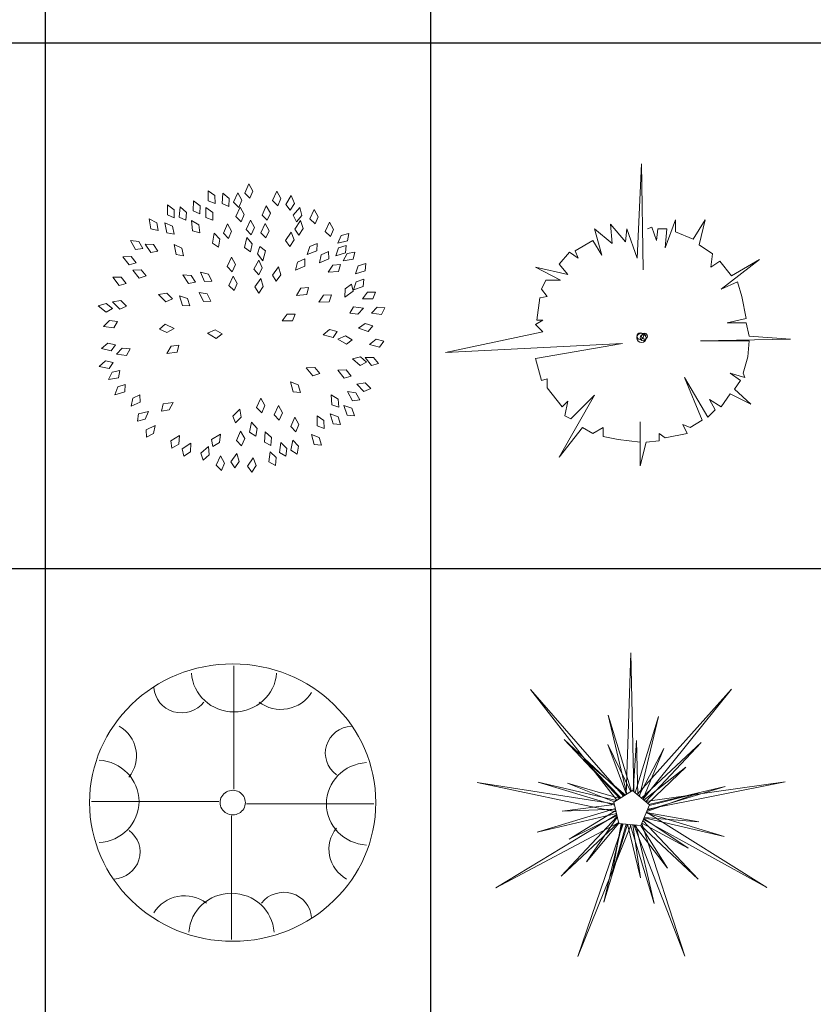
# Model space of a CAD drawing. Units: inches. Extents: x -15488 to 5159, y -2505 to 7621.
# Drawn here: x -12989 to -12692, y 5906 to 6274 of the extents above; entities that cross this region are included whole.
import ezdxf

# ---------------------------------------------------------------- set-up
doc = ezdxf.new("R2010")
doc.units = ezdxf.units.IN
doc.header["$LTSCALE"] = 0.35
doc.header["$MEASUREMENT"] = 0
doc.layers.get('0').update_dxf_attribs({"lineweight": 35})
doc.layers.add('LANDSCAPING', color=3, linetype='Continuous', lineweight=20)

# ---------------------------------------------------------------- blocks, each defined once
blk = doc.blocks.new('A$C516926BB')
for p, q in [((35.5196, 38.5194), (35.5196, 0)), ((37.5671, 38.5194), (37.5671, 0)), ((0, 19.2339), (62.4121, 19.2339)), ((0, 16.441), (60.3118, 16.441))]:
    blk.add_line(p, q)
blk = doc.blocks.new('A$C39A75EC9')
at = {"linetype": 'ByBlock'}
for p, q in [((0.801, 1.533), (0.7786, 1.4835)), ((0.8228, 1.494), (0.801, 1.533)), ((0.6206, 1.4697), (0.5842, 1.4955)), ((0.5842, 1.4955), (0.5853, 1.4412)), ((0.6219, 1.4277), (0.6206, 1.4697)), ((0.6627, 1.4824), (0.6594, 1.4282)), ((0.6969, 1.4538), (0.6627, 1.4824)), ((0.7416, 1.4839), (0.7195, 1.4343)), ((0.7636, 1.4451), (0.7416, 1.4839)), ((0.7786, 1.4835), (0.8058, 1.4556)), ((0.8058, 1.4556), (0.8228, 1.494)), ((0.9494, 1.4925), (0.927, 1.443)), ((0.9712, 1.4535), (0.9494, 1.4925)), ((1.026, 1.4695), (0.9976, 1.4231)), ((1.0427, 1.4281), (1.026, 1.4695)), ((0.3691, 1.4212), (0.3681, 1.3669)), ((0.4045, 1.394), (0.3691, 1.4212)), ((0.507, 1.4428), (0.5047, 1.3885)), ((0.5417, 1.4148), (0.507, 1.4428)), ((0.5403, 1.3728), (0.5417, 1.4148)), ((0.5853, 1.4412), (0.6219, 1.4277)), ((0.6594, 1.4282), (0.6948, 1.4119)), ((0.6948, 1.4119), (0.6969, 1.4538)), ((0.7195, 1.4343), (0.7469, 1.4066)), ((0.7469, 1.4066), (0.7636, 1.4451)), ((0.8933, 1.4158), (0.871, 1.3663)), ((0.9151, 1.3769), (0.8933, 1.4158)), ((0.927, 1.443), (0.9542, 1.4151)), ((0.9542, 1.4151), (0.9712, 1.4535)), ((0.9976, 1.4231), (1.0211, 1.3921)), ((1.0211, 1.3921), (1.0427, 1.4281)), ((0.3681, 1.3669), (0.4042, 1.352)), ((0.4042, 1.352), (0.4045, 1.394)), ((0.4356, 1.4095), (0.4314, 1.3553)), ((0.4693, 1.3803), (0.4356, 1.4095)), ((0.4665, 1.3384), (0.4693, 1.3803)), ((0.5047, 1.3885), (0.5403, 1.3728)), ((0.5729, 1.4074), (0.5727, 1.3531)), ((0.6087, 1.3808), (0.5729, 1.4074)), ((0.6089, 1.3387), (0.6087, 1.3808)), ((0.7543, 1.4082), (0.7324, 1.3585)), ((0.7764, 1.3695), (0.7543, 1.4082)), ((0.7599, 1.3309), (0.7764, 1.3695)), ((0.871, 1.3663), (0.8982, 1.3384)), ((0.8982, 1.3384), (0.9151, 1.3769)), ((1.0719, 1.4067), (1.0362, 1.3657)), ((1.0362, 1.3657), (1.0543, 1.3312)), ((1.0543, 1.3312), (1.0815, 1.3632)), ((1.0815, 1.3632), (1.0719, 1.4067)), ((1.1474, 1.3963), (1.125, 1.3467)), ((1.1692, 1.3573), (1.1474, 1.3963)), ((0.3113, 1.3259), (0.2717, 1.3464)), ((0.2717, 1.3464), (0.2804, 1.2927)), ((0.3185, 1.2845), (0.3113, 1.3259)), ((0.3945, 1.3067), (0.3539, 1.3253)), ((0.3539, 1.3253), (0.3651, 1.2721)), ((0.4314, 1.3553), (0.4665, 1.3384)), ((0.5346, 1.3144), (0.4959, 1.3367)), ((0.4959, 1.3367), (0.5021, 1.2827)), ((0.5398, 1.2727), (0.5346, 1.3144)), ((0.5727, 1.3531), (0.6089, 1.3387)), ((0.6877, 1.3192), (0.6653, 1.2697)), ((0.7094, 1.2803), (0.6877, 1.3192)), ((0.7324, 1.3585), (0.7599, 1.3309)), ((0.8096, 1.3395), (0.7868, 1.2902)), ((0.8311, 1.3004), (0.8096, 1.3395)), ((0.8869, 1.3221), (0.8645, 1.2726)), ((0.9086, 1.2832), (0.8869, 1.3221)), ((1.0754, 1.3367), (1.0444, 1.2921)), ((1.0897, 1.2945), (1.0754, 1.3367)), ((1.125, 1.3467), (1.1523, 1.3189)), ((1.1523, 1.3189), (1.1692, 1.3573)), ((1.2292, 1.329), (1.2069, 1.2795)), ((1.251, 1.2901), (1.2292, 1.329)), ((0.2804, 1.2927), (0.3185, 1.2845)), ((0.3651, 1.2721), (0.4036, 1.2657)), ((0.4036, 1.2657), (0.3945, 1.3067)), ((0.5021, 1.2827), (0.5398, 1.2727)), ((0.6164, 1.2704), (0.607, 1.2169)), ((0.6471, 1.2381), (0.6164, 1.2704)), ((0.6653, 1.2697), (0.6925, 1.2418)), ((0.6925, 1.2418), (0.7094, 1.2803)), ((0.7868, 1.2902), (0.8138, 1.262)), ((0.8138, 1.262), (0.8311, 1.3004)), ((0.8645, 1.2726), (0.8917, 1.2447)), ((0.8917, 1.2447), (0.9086, 1.2832)), ((1.0262, 1.2763), (0.9959, 1.2312)), ((1.0412, 1.2342), (1.0262, 1.2763)), ((1.0444, 1.2921), (1.0661, 1.2597)), ((1.0661, 1.2597), (1.0897, 1.2945)), ((1.2069, 1.2795), (1.2341, 1.2516)), ((1.2341, 1.2516), (1.251, 1.2901)), ((1.2905, 1.2584), (1.2729, 1.2175)), ((1.3314, 1.2684), (1.2905, 1.2584)), ((1.3258, 1.2299), (1.3314, 1.2684)), ((0.2165, 1.2254), (0.1722, 1.231)), ((0.1722, 1.231), (0.1988, 1.1836)), ((0.2374, 1.1889), (0.2165, 1.2254)), ((0.295, 1.2093), (0.2505, 1.2124)), ((0.2505, 1.2124), (0.2797, 1.1666)), ((0.318, 1.1741), (0.295, 1.2093)), ((0.4044, 1.2103), (0.4147, 1.1569)), ((0.4446, 1.1909), (0.4044, 1.2103)), ((0.607, 1.2169), (0.6403, 1.1966)), ((0.6403, 1.1966), (0.6471, 1.2381)), ((0.7893, 1.2463), (0.7777, 1.1932)), ((0.8187, 1.2127), (0.7893, 1.2463)), ((0.8101, 1.1716), (0.8187, 1.2127)), ((0.9959, 1.2312), (1.018, 1.1991)), ((1.018, 1.1991), (1.0412, 1.2342)), ((1.1639, 1.2147), (1.1244, 1.2002)), ((1.1627, 1.1757), (1.1639, 1.2147)), ((1.2729, 1.2175), (1.3258, 1.2299)), ((1.317, 1.2049), (1.2771, 1.1916)), ((1.3146, 1.166), (1.317, 1.2049)), ((0.1988, 1.1836), (0.2374, 1.1889)), ((0.2797, 1.1666), (0.318, 1.1741)), ((0.4147, 1.1569), (0.453, 1.1498)), ((0.453, 1.1498), (0.4446, 1.1909)), ((0.7777, 1.1932), (0.8101, 1.1716)), ((0.8592, 1.2001), (0.8476, 1.1597)), ((0.8476, 1.1597), (0.8744, 1.124)), ((0.8899, 1.1761), (0.8592, 1.2001)), ((0.8744, 1.124), (0.8899, 1.1761)), ((1.1244, 1.2002), (1.1115, 1.1575)), ((1.1115, 1.1575), (1.1627, 1.1757)), ((1.1857, 1.1554), (1.1756, 1.112)), ((1.2241, 1.1725), (1.1857, 1.1554)), ((1.2255, 1.1336), (1.2241, 1.1725)), ((1.2771, 1.1916), (1.2628, 1.1493)), ((1.2628, 1.1493), (1.3146, 1.166)), ((1.3227, 1.1628), (1.3023, 1.1231)), ((1.3641, 1.17), (1.3227, 1.1628)), ((1.3559, 1.1319), (1.3641, 1.17)), ((0.1763, 1.1456), (0.1317, 1.1442)), ((0.1317, 1.1442), (0.1654, 1.1016)), ((0.1654, 1.1016), (0.2027, 1.113)), ((0.2027, 1.113), (0.1763, 1.1456)), ((0.7077, 1.142), (0.6854, 1.0925)), ((0.7295, 1.1031), (0.7077, 1.142)), ((0.7126, 1.0646), (0.7295, 1.1031)), ((0.853, 1.1266), (0.8277, 1.0785)), ((0.8723, 1.0864), (0.853, 1.1266)), ((1.0591, 1.1163), (1.0492, 1.0728)), ((1.0974, 1.1336), (1.0591, 1.1163)), ((1.0989, 1.0946), (1.0974, 1.1336)), ((1.1756, 1.112), (1.2255, 1.1336)), ((1.2466, 1.1001), (1.2228, 1.0623)), ((1.2885, 1.1036), (1.2466, 1.1001)), ((1.277, 1.0664), (1.2885, 1.1036)), ((1.3023, 1.1231), (1.3559, 1.1319)), ((1.4219, 1.109), (1.3818, 1.0963)), ((1.4189, 1.0702), (1.4219, 1.109)), ((0.2281, 1.0754), (0.1836, 1.0733)), ((0.1836, 1.0733), (0.2178, 1.0312)), ((0.255, 1.043), (0.2281, 1.0754)), ((0.4949, 1.0459), (0.4504, 1.049)), ((0.4504, 1.049), (0.4796, 1.0032)), ((0.5869, 1.0532), (0.5435, 1.0633)), ((0.5435, 1.0633), (0.565, 1.0134)), ((0.604, 1.0148), (0.5869, 1.0532)), ((0.6854, 1.0925), (0.7126, 1.0646)), ((0.8277, 1.0785), (0.8531, 1.049)), ((0.8531, 1.049), (0.8723, 1.0864)), ((0.9584, 1.0912), (0.9258, 1.0476)), ((0.9258, 1.0476), (0.9464, 1.0145)), ((0.9464, 1.0145), (0.9712, 1.0485)), ((0.9712, 1.0485), (0.9584, 1.0912)), ((1.0492, 1.0728), (1.0989, 1.0946)), ((1.2228, 1.0623), (1.277, 1.0664)), ((1.3818, 1.0963), (1.367, 1.0543)), ((1.367, 1.0543), (1.4189, 1.0702)), ((0.1229, 1.0366), (0.0783, 1.0356)), ((0.0783, 1.0356), (0.1115, 0.9926)), ((0.1115, 0.9926), (0.1489, 1.0036)), ((0.1489, 1.0036), (0.1229, 1.0366)), ((0.2178, 1.0312), (0.255, 1.043)), ((0.4796, 1.0032), (0.5178, 1.0107)), ((0.5178, 1.0107), (0.4949, 1.0459)), ((0.565, 1.0134), (0.604, 1.0148)), ((0.7176, 1.0423), (0.6953, 0.9928)), ((0.7394, 1.0034), (0.7176, 1.0423)), ((0.7225, 0.9649), (0.7394, 1.0034)), ((0.8642, 1.0286), (0.8322, 0.9847)), ((0.8776, 0.986), (0.8642, 1.0286)), ((1.3463, 0.9991), (1.312, 0.9749)), ((1.3553, 0.9612), (1.3463, 0.9991)), ((1.371, 1.0122), (1.3566, 0.97)), ((1.4109, 1.0253), (1.371, 1.0122)), ((1.4084, 0.9864), (1.4109, 1.0253)), ((0.3647, 0.9511), (0.3207, 0.9438)), ((0.3207, 0.9438), (0.3597, 0.906)), ((0.3951, 0.9221), (0.3647, 0.9511)), ((0.58, 0.9472), (0.5361, 0.955)), ((0.5361, 0.955), (0.5603, 0.9063)), ((0.5991, 0.9097), (0.58, 0.9472)), ((0.6953, 0.9928), (0.7225, 0.9649)), ((0.8322, 0.9847), (0.8532, 0.9518)), ((0.8532, 0.9518), (0.8776, 0.986)), ((1.0767, 0.9772), (1.0539, 0.9389)), ((1.0539, 0.9389), (1.108, 0.9442)), ((1.1185, 0.9817), (1.0767, 0.9772)), ((1.108, 0.9442), (1.1185, 0.9817)), ((1.2401, 0.9424), (1.1981, 0.9403)), ((1.2273, 0.9055), (1.2401, 0.9424)), ((1.312, 0.9749), (1.3106, 0.9303)), ((1.3106, 0.9303), (1.3553, 0.9612)), ((1.3566, 0.97), (1.4084, 0.9864)), ((1.4318, 0.9573), (1.405, 0.9216)), ((1.4738, 0.9574), (1.4318, 0.9573)), ((1.4593, 0.9212), (1.4738, 0.9574)), ((0.0431, 0.8963), (0, 0.885)), ((0.0762, 0.8703), (0.0431, 0.8963)), ((0.1203, 0.9117), (0.0762, 0.905)), ((0.0762, 0.905), (0.1148, 0.8667)), ((0.1504, 0.8824), (0.1203, 0.9117)), ((0.3597, 0.906), (0.3951, 0.9221)), ((0.4743, 0.9233), (0.432, 0.9375)), ((0.432, 0.9375), (0.4487, 0.8858)), ((0.4876, 0.8835), (0.4743, 0.9233)), ((0.5603, 0.9063), (0.5991, 0.9097)), ((1.1981, 0.9403), (1.173, 0.9034)), ((1.173, 0.9034), (1.2273, 0.9055)), ((1.405, 0.9216), (1.4593, 0.9212)), ((0, 0.885), (0.0424, 0.851)), ((0.0424, 0.851), (0.0762, 0.8703)), ((0.1148, 0.8667), (0.1504, 0.8824)), ((0.4487, 0.8858), (0.4876, 0.8835)), ((1.0045, 0.8401), (0.9779, 0.8043)), ((1.0465, 0.8404), (1.0045, 0.8401)), ((1.0322, 0.8042), (1.0465, 0.8404)), ((1.3567, 0.8792), (1.3378, 0.8452)), ((1.3378, 0.8452), (1.3794, 0.8399)), ((1.4105, 0.8719), (1.3567, 0.8792)), ((1.3794, 0.8399), (1.4105, 0.8719)), ((1.4822, 0.8771), (1.452, 0.8443)), ((1.452, 0.8443), (1.506, 0.8385)), ((1.524, 0.873), (1.4822, 0.8771)), ((1.506, 0.8385), (1.524, 0.873)), ((0.0605, 0.8062), (0.0288, 0.7748)), ((0.1021, 0.8002), (0.0605, 0.8062)), ((0.0825, 0.7665), (0.1021, 0.8002)), ((0.3556, 0.787), (0.3268, 0.7607)), ((0.4043, 0.7629), (0.3556, 0.787)), ((0.9779, 0.8043), (1.0322, 0.8042)), ((1.4195, 0.7904), (1.383, 0.7647)), ((1.4595, 0.7776), (1.4195, 0.7904)), ((0.0288, 0.7748), (0.0825, 0.7665)), ((0.3268, 0.7607), (0.3646, 0.7425)), ((0.3646, 0.7425), (0.4043, 0.7629)), ((0.6224, 0.7562), (0.5812, 0.739)), ((0.5812, 0.739), (0.6278, 0.7111)), ((0.6587, 0.7349), (0.6224, 0.7562)), ((0.6278, 0.7111), (0.6587, 0.7349)), ((1.2294, 0.7581), (1.1951, 0.7295)), ((1.2703, 0.7485), (1.2294, 0.7581)), ((1.2479, 0.7166), (1.2703, 0.7485)), ((1.383, 0.7647), (1.4346, 0.7476)), ((1.4346, 0.7476), (1.4595, 0.7776)), ((0.0509, 0.6855), (0.017, 0.6566)), ((0.092, 0.6764), (0.0509, 0.6855)), ((1.1951, 0.7295), (1.2479, 0.7166)), ((1.3141, 0.7249), (1.2728, 0.7079)), ((1.2728, 0.7079), (1.3193, 0.6798)), ((1.3503, 0.7036), (1.3141, 0.7249)), ((1.3193, 0.6798), (1.3503, 0.7036)), ((1.4768, 0.7062), (1.4423, 0.6779)), ((1.5177, 0.6964), (1.4768, 0.7062)), ((1.495, 0.6647), (1.5177, 0.6964)), ((0.017, 0.6566), (0.0699, 0.6443)), ((0.0699, 0.6443), (0.092, 0.6764)), ((0.1278, 0.6599), (0.0968, 0.6277)), ((0.0968, 0.6277), (0.1507, 0.6208)), ((0.1695, 0.6549), (0.1278, 0.6599)), ((0.1507, 0.6208), (0.1695, 0.6549)), ((0.3874, 0.6694), (0.3654, 0.6306)), ((0.3654, 0.6306), (0.4193, 0.6371)), ((0.4291, 0.6749), (0.3874, 0.6694)), ((0.4193, 0.6371), (0.4291, 0.6749)), ((1.4423, 0.6779), (1.495, 0.6647)), ((0.0393, 0.5919), (0.0061, 0.5621)), ((0.0805, 0.5839), (0.0393, 0.5919)), ((0.0593, 0.5512), (0.0805, 0.5839)), ((1.3946, 0.6127), (1.3511, 0.603)), ((1.3511, 0.603), (1.3922, 0.5674)), ((1.3922, 0.5674), (1.4267, 0.5856)), ((1.4267, 0.5856), (1.3946, 0.6127)), ((1.4635, 0.6104), (1.4189, 0.6097)), ((1.4189, 0.6097), (1.4519, 0.5665)), ((1.4519, 0.5665), (1.4894, 0.5773)), ((1.4894, 0.5773), (1.4635, 0.6104)), ((0.0061, 0.5621), (0.0593, 0.5512)), ((0.0744, 0.532), (0.0547, 0.4921)), ((0.1157, 0.5399), (0.0744, 0.532)), ((0.1082, 0.5017), (0.1157, 0.5399)), ((1.1506, 0.5566), (1.1061, 0.5541)), ((1.1061, 0.5541), (1.1409, 0.5123)), ((1.1409, 0.5123), (1.1778, 0.5246)), ((1.1778, 0.5246), (1.1506, 0.5566)), ((1.3176, 0.5437), (1.273, 0.5421)), ((1.273, 0.5421), (1.3069, 0.4996)), ((1.3442, 0.5111), (1.3176, 0.5437)), ((0.0547, 0.4921), (0.1082, 0.5017)), ((1.0633, 0.4645), (1.0216, 0.4804)), ((1.0216, 0.4804), (1.0363, 0.428)), ((1.3069, 0.4996), (1.3442, 0.5111)), ((1.4186, 0.4742), (1.3744, 0.4681)), ((1.4483, 0.4445), (1.4186, 0.4742)), ((0.1039, 0.453), (0.0892, 0.4108)), ((0.0892, 0.4108), (0.1411, 0.427)), ((0.1439, 0.4659), (0.1039, 0.453)), ((0.1411, 0.427), (0.1439, 0.4659)), ((1.0363, 0.428), (1.075, 0.4242)), ((1.075, 0.4242), (1.0633, 0.4645)), ((1.3699, 0.4213), (1.3258, 0.4282)), ((1.3258, 0.4282), (1.351, 0.38)), ((1.3898, 0.3843), (1.3699, 0.4213)), ((1.3744, 0.4681), (1.4124, 0.4292)), ((1.4124, 0.4292), (1.4483, 0.4445)), ((0.1841, 0.3941), (0.1746, 0.3506)), ((0.1746, 0.3506), (0.2241, 0.3728)), ((0.2223, 0.4117), (0.1841, 0.3941)), ((0.2241, 0.3728), (0.2223, 0.4117)), ((0.3993, 0.3703), (0.3455, 0.3626)), ((0.378, 0.331), (0.3993, 0.3703)), ((0.8644, 0.3936), (0.842, 0.3441)), ((0.8861, 0.3547), (0.8644, 0.3936)), ((1.2759, 0.388), (1.2381, 0.4116)), ((1.2381, 0.4116), (1.2424, 0.3574)), ((1.2797, 0.3461), (1.2759, 0.388)), ((1.351, 0.38), (1.3898, 0.3843)), ((0.268, 0.3235), (0.2152, 0.3107)), ((0.2506, 0.2824), (0.268, 0.3235)), ((0.3455, 0.3626), (0.3365, 0.3247)), ((0.3365, 0.3247), (0.378, 0.331)), ((0.7532, 0.3359), (0.7149, 0.2974)), ((0.7599, 0.2918), (0.7532, 0.3359)), ((0.842, 0.3441), (0.8692, 0.3162)), ((0.8692, 0.3162), (0.8861, 0.3547)), ((0.9577, 0.3538), (0.9353, 0.3043)), ((0.9794, 0.3149), (0.9577, 0.3538)), ((0.9625, 0.2764), (0.9794, 0.3149)), ((1.2424, 0.3574), (1.2797, 0.3461)), ((1.3481, 0.3401), (1.3058, 0.3541)), ((1.3058, 0.3541), (1.3228, 0.3025)), ((1.3617, 0.3003), (1.3481, 0.3401)), ((0.2152, 0.3107), (0.2099, 0.272)), ((0.2099, 0.272), (0.2506, 0.2824)), ((0.7149, 0.2974), (0.7306, 0.2617)), ((0.7306, 0.2617), (0.7599, 0.2918)), ((0.8157, 0.2662), (0.8047, 0.2129)), ((0.8454, 0.2329), (0.8157, 0.2662)), ((0.9353, 0.3043), (0.9625, 0.2764)), ((1.0454, 0.2918), (1.023, 0.2423)), ((1.0671, 0.2529), (1.0454, 0.2918)), ((1.1997, 0.2749), (1.1631, 0.3005)), ((1.1631, 0.3005), (1.1645, 0.2462)), ((1.2011, 0.2329), (1.1997, 0.2749)), ((1.2753, 0.2941), (1.2336, 0.3098)), ((1.2336, 0.3098), (1.2485, 0.2575)), ((1.2873, 0.2539), (1.2753, 0.2941)), ((1.3228, 0.3025), (1.3617, 0.3003)), ((0.3037, 0.2488), (0.2545, 0.2259)), ((0.2545, 0.2259), (0.2569, 0.187)), ((0.2948, 0.2051), (0.3037, 0.2488)), ((0.7568, 0.218), (0.7345, 0.1685)), ((0.7786, 0.1791), (0.7568, 0.218)), ((0.8047, 0.2129), (0.8373, 0.1917)), ((0.8373, 0.1917), (0.8454, 0.2329)), ((0.8883, 0.2143), (0.8832, 0.1602)), ((0.9215, 0.1845), (0.8883, 0.2143)), ((1.023, 0.2423), (1.0502, 0.2144)), ((1.0502, 0.2144), (1.0671, 0.2529)), ((1.1645, 0.2462), (1.2011, 0.2329)), ((1.2485, 0.2575), (1.2873, 0.2539)), ((0.2569, 0.187), (0.2948, 0.2051)), ((0.4329, 0.1944), (0.386, 0.1669)), ((0.386, 0.1669), (0.3921, 0.1284)), ((0.4281, 0.15), (0.4329, 0.1944)), ((0.6498, 0.2023), (0.603, 0.1747)), ((0.603, 0.1747), (0.6091, 0.1363)), ((0.6091, 0.1363), (0.6451, 0.1579)), ((0.6451, 0.1579), (0.6498, 0.2023)), ((0.7345, 0.1685), (0.7617, 0.1406)), ((0.7617, 0.1406), (0.7786, 0.1791)), ((0.8832, 0.1602), (0.918, 0.1426)), ((0.918, 0.1426), (0.9215, 0.1845)), ((0.9709, 0.1585), (0.9628, 0.1048)), ((1.0024, 0.1269), (0.9709, 0.1585)), ((1.0342, 0.1707), (1.0247, 0.1172)), ((1.0649, 0.1383), (1.0342, 0.1707)), ((1.1744, 0.1845), (1.1328, 0.2005)), ((1.1328, 0.2005), (1.1473, 0.1481)), ((1.186, 0.1441), (1.1744, 0.1845)), ((0.3921, 0.1284), (0.4281, 0.15)), ((0.493, 0.1537), (0.4473, 0.1242)), ((0.4473, 0.1242), (0.4551, 0.086)), ((0.4551, 0.086), (0.4901, 0.1092)), ((0.4901, 0.1092), (0.493, 0.1537)), ((0.5857, 0.1368), (0.5451, 0.1006)), ((0.5897, 0.0923), (0.5857, 0.1368)), ((0.9141, 0.1092), (0.9074, 0.0553)), ((0.9464, 0.0784), (0.9141, 0.1092)), ((0.9628, 0.1048), (0.9966, 0.0853)), ((0.9966, 0.0853), (1.0024, 0.1269)), ((1.0247, 0.1172), (1.058, 0.0969)), ((1.058, 0.0969), (1.0649, 0.1383)), ((1.1473, 0.1481), (1.186, 0.1441)), ((0.5451, 0.1006), (0.5586, 0.0641)), ((0.5586, 0.0641), (0.5897, 0.0923)), ((0.6503, 0.0868), (0.6279, 0.0373)), ((0.6721, 0.0479), (0.6503, 0.0868)), ((0.7363, 0.1004), (0.7047, 0.0561)), ((0.7047, 0.0561), (0.726, 0.0235)), ((0.726, 0.0235), (0.75, 0.0579)), ((0.75, 0.0579), (0.7363, 0.1004)), ((0.8233, 0.0773), (0.7938, 0.0316)), ((0.839, 0.0355), (0.8233, 0.0773)), ((0.9074, 0.0553), (0.9416, 0.0367)), ((0.9416, 0.0367), (0.9464, 0.0784)), ((0.6279, 0.0373), (0.6552, 0.0094)), ((0.6552, 0.0094), (0.6721, 0.0479)), ((0.7938, 0.0316), (0.8166, 0)), ((0.8166, 0), (0.839, 0.0355))]:
    blk.add_line(p, q, dxfattribs=at)
blk = doc.blocks.new('A$C10B52065')
for p, q in [((1.0418, 1.6043), (1.0183, 1.1034)), ((1.0496, 1.0408), (1.0418, 1.6043)), ((0.7911, 1.2599), (0.8303, 1.1191)), ((0.8851, 1.1817), (0.7911, 1.2599)), ((0.9556, 1.1895), (0.8773, 1.2834)), ((0.8773, 1.2834), (0.8851, 1.1817)), ((0.9634, 1.2599), (0.9556, 1.1895)), ((1.0183, 1.1034), (0.9634, 1.2599)), ((1.0966, 1.2678), (1.0731, 1.2599)), ((1.1201, 1.1973), (1.0966, 1.2678)), ((1.1279, 1.2599), (1.1201, 1.1973)), ((1.1749, 1.2599), (1.1279, 1.2599)), ((1.2219, 1.3069), (1.1671, 1.1582)), ((1.1671, 1.1582), (1.1749, 1.2599)), ((1.2219, 1.2443), (1.2219, 1.3069)), ((1.3786, 1.3069), (1.3159, 1.2051)), ((1.3472, 1.1738), (1.3786, 1.3069)), ((1.3159, 1.2051), (1.2219, 1.2443)), ((0.7833, 1.1973), (0.6893, 1.1425)), ((0.8303, 1.1191), (0.7833, 1.1973)), ((1.4177, 1.1269), (1.3472, 1.1738)), ((0.6579, 1.1347), (0.6031, 1.0721)), ((0.7049, 1.1034), (0.6579, 1.1347)), ((0.6893, 1.1425), (0.7049, 1.1034)), ((1.4099, 1.0565), (1.4177, 1.1269)), ((0.6501, 1.0173), (0.4778, 1.0565)), ((0.4778, 1.0565), (0.611, 0.986)), ((0.6031, 1.0721), (0.6501, 1.0173)), ((1.4569, 1.0878), (1.4099, 1.0565)), ((1.5195, 1.0095), (1.4569, 1.0878)), ((1.4647, 0.9391), (1.6684, 1.0956)), ((1.6684, 1.0956), (1.5195, 1.0095)), ((0.5326, 0.986), (0.5091, 0.9391)), ((0.611, 0.986), (0.5326, 0.986)), ((1.5509, 0.9782), (1.4647, 0.9391)), ((1.5744, 0.8999), (1.5509, 0.9782)), ((0.5013, 0.8921), (0.4856, 0.7747)), ((0.5405, 0.8999), (0.5013, 0.8921)), ((0.5091, 0.9391), (0.5405, 0.8999)), ((1.5979, 0.7826), (1.5744, 0.8999)), ((0.517, 0.7747), (0.4778, 0.7513)), ((0.4778, 0.7513), (0.517, 0.7121)), ((0.4856, 0.7747), (0.517, 0.7747)), ((1.4961, 0.7591), (1.5979, 0.7826)), ((1.5979, 0.7591), (1.4961, 0.7591)), ((1.6135, 0.6887), (1.5979, 0.7591)), ((0.517, 0.7121), (0, 0.6026)), ((1.8329, 0.673), (1.6135, 0.6887)), ((0, 0.6026), (0.9399, 0.6495)), ((0.9399, 0.6495), (0.4778, 0.5713)), ((1.3551, 0.6652), (1.8329, 0.673)), ((1.6135, 0.6652), (1.3551, 0.6652)), ((1.6057, 0.5791), (1.6135, 0.6652)), ((1.5822, 0.493), (1.6057, 0.5791)), ((0.4778, 0.5713), (0.5091, 0.4539)), ((1.5117, 0.493), (1.59, 0.4695)), ((1.5665, 0.4539), (1.5117, 0.493)), ((1.59, 0.4695), (1.5822, 0.493)), ((0.5091, 0.4539), (0.5405, 0.4617)), ((0.5405, 0.4617), (0.5405, 0.4148)), ((1.3629, 0.2426), (1.2689, 0.4695)), ((1.2689, 0.4695), (1.3942, 0.2582)), ((1.5352, 0.4069), (1.5665, 0.4539)), ((0.5405, 0.4148), (0.6188, 0.313)), ((0.7911, 0.3756), (0.6031, 0.047)), ((0.6658, 0.2504), (0.7911, 0.3756)), ((1.4647, 0.313), (1.5117, 0.3835)), ((1.5117, 0.3835), (1.6214, 0.3287)), ((1.6214, 0.3287), (1.5352, 0.4069)), ((0.6188, 0.313), (0.6501, 0.3443)), ((0.6501, 0.3443), (0.6345, 0.2661)), ((1.4334, 0.2974), (1.4021, 0.3522)), ((1.4021, 0.3522), (1.4647, 0.313)), ((0.6345, 0.2661), (0.6658, 0.2504)), ((1.3942, 0.2582), (1.4334, 0.2974)), ((1.0339, 0.2348), (1.0339, 0)), ((1.0339, 0.1252), (1.0339, 0.2348)), ((1.2846, 0.1722), (1.2611, 0.2191)), ((1.2611, 0.2191), (1.3002, 0.2035)), ((1.3002, 0.2035), (1.3629, 0.2426)), ((0.6031, 0.047), (0.7284, 0.2035)), ((0.7284, 0.2035), (0.7833, 0.1722)), ((0.7833, 0.1722), (0.8381, 0.2035)), ((0.8381, 0.2035), (0.8381, 0.1565)), ((1.1357, 0.133), (1.1357, 0.1722)), ((1.1357, 0.1722), (1.1671, 0.1487)), ((1.1671, 0.1487), (1.2846, 0.1722)), ((0.8381, 0.1565), (0.9164, 0.1409)), ((0.9164, 0.1409), (1.0339, 0.1252)), ((1.0339, 0), (1.0653, 0.1252)), ((1.0653, 0.1252), (1.1357, 0.133))]:
    blk.add_line(p, q)
for centre, major_axis, start_param, end_param in [((1.0339, 0.6887), (-0.0124, 0.0124), 3.926991, 10.210176), ((1.0418, 0.6808), (0.0175, 0.0175), 5.497787, 11.780972), ((1.0496, 0.6808), (0.0111, 0.0111), 5.497787, 11.780972), ((1.0574, 0.6887), (0.0111, 0.0111), 5.497787, 11.780972)]:
    blk.add_ellipse(centre, major_axis=major_axis, ratio=1, start_param=start_param, end_param=end_param)
blk = doc.blocks.new('A$C29F56A11')
for p, q in [((0.7672, 0.8073), (0.7672, 1.4635)), ((0.6875, 0.743), (0.0103, 0.743)), ((0.8336, 0.7301), (1.5108, 0.7301)), ((0.7539, 0.6658), (0.7539, 0.0097))]:
    blk.add_line(p, q)
for centre, major_axis, start_param, end_param in [((0.7605, 0.7366), (0.7605, 0), 3.141593, 9.424778), ((0.7672, 1.4382), (0.2266, 0), 3.202448, 6.22233), ((0.4892, 1.3568), (0.1481, 0), 3.205366, 5.637658), ((1.0166, 1.4153), (0.1894, 0), 4.051036, 5.749411), ((0.06, 0.9847), (0.1894, 0), -0.661353, 1.037022), ((1.4007, 0.9995), (-0.1481, 0), -1.507023, 0.925269), ((0.0364, 0.743), (0.2266, 0), -1.509941, 1.509941), ((1.4847, 0.7301), (0.2266, 0), 1.631652, 4.651533), ((0.7605, 0.7366), (0.0673, 0), 1.570796, 4.712389), ((0.7605, 0.7366), (0.0673, 0), 4.712389, 7.853982), ((0.1204, 0.4737), (0.1481, 0), -1.507023, 0.925269), ((1.4611, 0.4885), (-0.1894, 0), -0.661353, 1.037022), ((1.0319, 0.1164), (0.1481, 0), 0.063773, 2.496065), ((0.5045, 0.0579), (0.1894, 0), 0.909443, 2.607818), ((0.7539, 0.035), (0.2266, 0), 0.060856, 3.080737)]:
    blk.add_ellipse(centre, major_axis=major_axis, ratio=0.968858, start_param=start_param, end_param=end_param)
blk = doc.blocks.new('A$C786925C6')
for p, q in [((0.8176, 1.613), (0.7918, 0.8596)), ((0.8176, 1.613), (0.8327, 0.876)), ((0.2836, 1.4177), (0.7787, 0.8515)), ((0.2836, 1.4177), (0.7434, 0.8299)), ((1.3523, 1.4194), (0.8502, 0.861)), ((1.3523, 1.4194), (0.8814, 0.8343)), ((0.7954, 0.8618), (0.6973, 1.2812)), ((0.6973, 1.2812), (0.8199, 0.8767)), ((0.8406, 0.8692), (0.9634, 1.2752)), ((0.9634, 1.2752), (0.8639, 0.8493)), ((0.7586, 0.8392), (0.4638, 1.1535)), ((0.4638, 1.1535), (0.7831, 0.8542)), ((0.7936, 0.8607), (0.6958, 1.1267)), ((0.6958, 1.1267), (0.8165, 0.8747)), ((0.8289, 0.8792), (0.8468, 1.147)), ((0.8468, 1.147), (0.8548, 0.857)), ((0.8602, 0.8525), (0.993, 1.1041)), ((0.8745, 0.8402), (1.1908, 1.1368)), ((0.993, 1.1041), (0.8816, 0.8341)), ((1.1908, 1.1368), (0.8958, 0.8221)), ((0.7644, 0.8428), (0.5661, 1.0468)), ((0.5661, 1.0468), (0.7885, 0.8575)), ((0.8862, 0.8302), (1.109, 1.0054)), ((1.109, 1.0054), (0.9067, 0.8128)), ((0, 0.9247), (0.7394, 0.7681)), ((0, 0.9247), (0.7289, 0.8115)), ((0.7309, 0.8035), (0.3255, 0.9261)), ((0.3255, 0.9261), (0.7418, 0.8289)), ((0.4801, 0.921), (0.7584, 0.8391)), ((0.7293, 0.8213), (0.4801, 0.921)), ((1.6375, 0.9274), (0.8952, 0.8226)), ((1.3185, 0.9034), (0.9047, 0.778)), ((1.6375, 0.9274), (0.9068, 0.7831)), ((0.912, 0.8082), (1.3185, 0.9034)), ((0.8268, 0.881), (0.7269, 0.8198)), ((0.9158, 0.8049), (0.8268, 0.881)), ((1.175, 0.8681), (0.9017, 0.7709)), ((0.9148, 0.8024), (1.175, 0.8681)), ((0.3194, 0.66), (0.7351, 0.786)), ((0.4528, 0.7712), (0.7298, 0.8081)), ((0.7269, 0.8198), (0.7543, 0.7059)), ((0.871, 0.6967), (0.9158, 0.8049)), ((0.0997, 0.3648), (0.7428, 0.7539)), ((0.7416, 0.7588), (0.3194, 0.66)), ((0.4472, 0.4265), (0.745, 0.7444)), ((0.736, 0.782), (0.4528, 0.7712)), ((0.4887, 0.6231), (0.7374, 0.7761)), ((0.744, 0.7487), (0.4887, 0.6231)), ((0.5817, 0.5025), (0.7457, 0.7418)), ((0.8859, 0.7327), (1.1214, 0.5749)), ((1.3124, 0.6373), (0.8875, 0.7365)), ((1.1794, 0.7158), (0.8882, 0.7383)), ((0.8983, 0.7626), (1.3124, 0.6373)), ((0.899, 0.7643), (1.1794, 0.7158)), ((1.5396, 0.3672), (0.8999, 0.7664)), ((0.0997, 0.3648), (0.7527, 0.7126)), ((0.7526, 0.713), (0.4472, 0.4265)), ((0.5359, 0), (0.776, 0.7042)), ((0.5359, 0), (0.8185, 0.7009)), ((0.7536, 0.7086), (0.5817, 0.5025)), ((0.6746, 0.2882), (0.7718, 0.7046)), ((0.7998, 0.7024), (0.6746, 0.2882)), ((0.7158, 0.4302), (0.7663, 0.705)), ((0.7931, 0.7029), (0.7158, 0.4302)), ((0.7543, 0.7059), (0.871, 0.6967)), ((0.8677, 0.4186), (0.7991, 0.7024)), ((0.9406, 0.2821), (0.8136, 0.7013)), ((0.8272, 0.7002), (0.8677, 0.4186)), ((1.1046, 0.0009), (0.834, 0.6997)), ((1.0112, 0.4698), (0.8342, 0.6996)), ((0.8431, 0.6989), (0.9406, 0.2821)), ((1.1741, 0.4099), (0.8678, 0.697)), ((0.8682, 0.697), (1.0112, 0.4698)), ((1.1046, 0.0009), (0.8749, 0.7062)), ((1.1214, 0.5749), (0.8756, 0.7079)), ((0.8814, 0.7219), (1.1741, 0.4099)), ((1.5396, 0.3672), (0.884, 0.728))]:
    blk.add_line(p, q)

msp = doc.modelspace()

# ---------------------------------------------------------------- block references
at = {"layer": 'defpoints', "color": 155, "true_color": 0x546d8e, "xscale": 70.3125, "yscale": 70.3125, "zscale": 70.3125}
msp.add_blockref('A$C516926BB', (-15476.68, 4912.81), dxfattribs=at)
at = {"layer": 'LANDSCAPING', "xscale": 70.3125, "yscale": 70.3125, "zscale": 70.3125}
for name, p in [('A$C10B52065', (-12829.61, 6107.12)), ('A$C39A75EC9', (-12959.4, 6104.74)), ('A$C786925C6', (-12817.85, 5923.85)), ('A$C29F56A11', (-12962.6, 5929.54))]:
    msp.add_blockref(name, p, dxfattribs=at)

doc.saveas('drawing.dxf')
